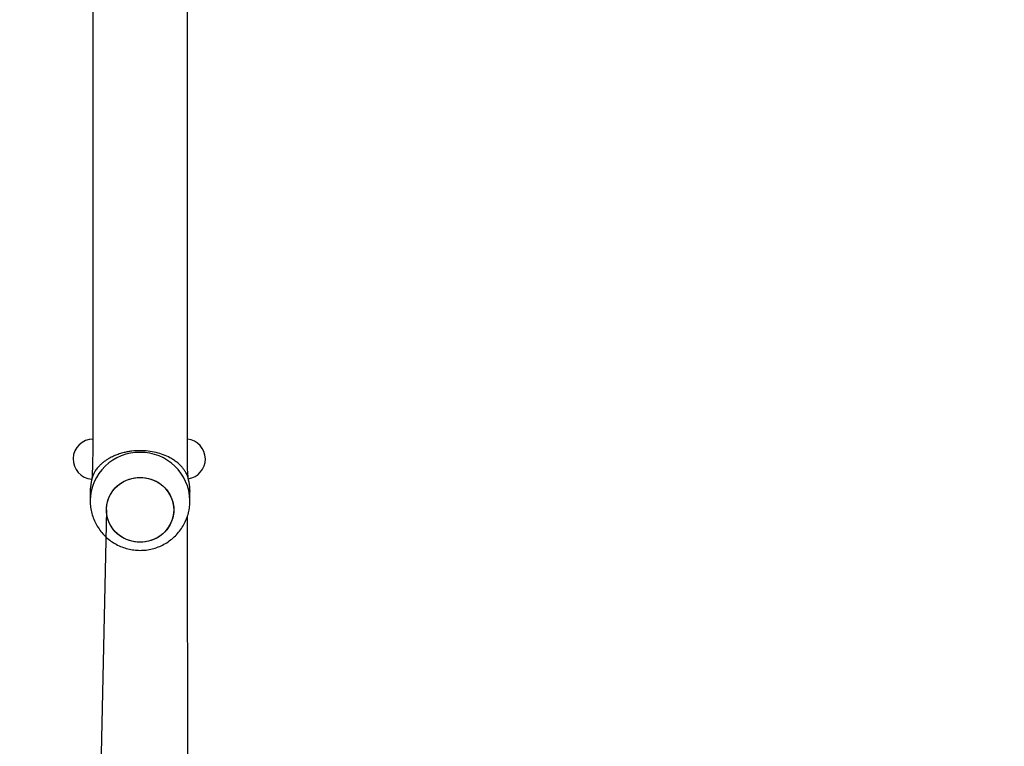
# Model space of a CAD drawing. Units: millimetres. Extents: x 52 to 849, y 140 to 960.
# Drawn here: x 404 to 444, y 637 to 666 of the extents above; entities that cross this region are included whole.
import ezdxf

# ---------------------------------------------------------------- set-up
doc = ezdxf.new("R2010")
doc.units = ezdxf.units.MM
doc.header["$LTSCALE"] = 42
doc.layers.add('FORMAT', color=7, linetype='Continuous')
doc.styles.add('SLDTEXTSTYLE2', font='TXT', dxfattribs={"width": 0.75})
doc.dimstyles.new('SLDDIMSTYLE1', dxfattribs={"dimtxt": 14.7, "dimasz": 13.8684, "dimexe": 0, "dimexo": 0.0625, "dimgap": 3.675, "dimtad": 1, "dimdec": 0, "dimrnd": 1e-09, "dimzin": 12, "dimdsep": 46, "dimtxsty": 'SLDTEXTSTYLE2', "dimsah": 1, "dimcen": 0.09, "dimadec": 0, "dimazin": 3, "dimtfac": 1, "dimtdec": 0, "dimtofl": 0, "dimtmove": 0, "dimatfit": 3, "dimfxl": 1, "dimfrac": 2, "dimtolj": 1, "dimtzin": 12, "dimarcsym": 0})

# ---------------------------------------------------------------- blocks, each defined once
blk = doc.blocks.new('_D')
at = {"layer": 'FORMAT'}
for p, q in [((51.921, 672.102), (51.921, 140.055)), ((761.921, 450.102), (761.921, 140.055)), ((51.921, 144.255), (761.921, 144.255))]:
    blk.add_line(p, q, dxfattribs=at)
for points in [[(51.921, 144.255), (65.79, 142.121), (65.79, 146.388)], [(761.921, 144.255), (748.053, 146.388), (748.053, 142.121)]]:
    blk.add_solid(points, dxfattribs=at)
at = {"layer": 'FORMAT', "insert": (403.451, 163.204), "char_height": 14.7, "attachment_point": 1, "style": 'SLDTEXTSTYLE2'}
blk.add_mtext('710', dxfattribs=at)
blk = doc.blocks.new('_D_1')
at = {"layer": 'FORMAT'}
for p, q in [((270.121, 960.302), (848.507, 960.302)), ((844.307, 960.302), (844.307, 254.302)), ((566.121, 254.302), (848.507, 254.302))]:
    blk.add_line(p, q, dxfattribs=at)
for points in [[(844.307, 960.302), (842.173, 946.433), (846.44, 946.433)], [(844.307, 254.302), (846.44, 268.17), (842.173, 268.17)]]:
    blk.add_solid(points, dxfattribs=at)
at = {"layer": 'FORMAT', "insert": (825.357, 591.988), "char_height": 14.7, "attachment_point": 1, "rotation": 90, "style": 'SLDTEXTSTYLE2'}
blk.add_mtext('706', dxfattribs=at)
blk = doc.blocks.new('_D_2')
at = {"layer": 'FORMAT'}
for p, q in [((251.921, 689.188), (251.921, 179.914)), ((561.921, 525.852), (561.921, 179.914)), ((251.921, 184.114), (561.921, 184.114))]:
    blk.add_line(p, q, dxfattribs=at)
for points in [[(251.921, 184.114), (265.79, 181.98), (265.79, 186.248)], [(561.921, 184.114), (548.053, 186.248), (548.053, 181.98)]]:
    blk.add_solid(points, dxfattribs=at)
at = {"layer": 'FORMAT', "insert": (402.865, 203.063), "char_height": 14.7, "attachment_point": 1, "style": 'SLDTEXTSTYLE2'}
blk.add_mtext('310', dxfattribs=at)
blk = doc.blocks.new('_D_3')
at = {"layer": 'FORMAT'}
for p, q in [((269.321, 760.302), (808.121, 760.302)), ((803.921, 454.302), (803.921, 760.302)), ((564.371, 454.302), (808.121, 454.302))]:
    blk.add_line(p, q, dxfattribs=at)
for points in [[(803.921, 760.302), (801.788, 746.433), (806.055, 746.433)], [(803.921, 454.302), (806.055, 468.17), (801.788, 468.17)]]:
    blk.add_solid(points, dxfattribs=at)
at = {"layer": 'FORMAT', "insert": (784.972, 591.988), "char_height": 14.7, "attachment_point": 1, "rotation": 90, "style": 'SLDTEXTSTYLE2'}
blk.add_mtext('306', dxfattribs=at)

msp = doc.modelspace()

# ---------------------------------------------------------------- linework, layer by layer
at = {"color": 7, "linetype": 'Continuous', "lineweight": 25}
for p, q in [((407.036, 649.37), (407.036, 649.37)), ((406.921, 647.278), (406.921, 646.906)), ((410.917, 646.916), (410.921, 647.278)), ((407.571, 646.537), (407.021, 621.056)), ((410.855, 620.979), (410.821, 646.287))]:
    msp.add_line(p, q, dxfattribs=at)
at = {"color": 7, "linetype": 'Continuous', "lineweight": 25, "flags": 128}
for points in [[(407.571, 646.537), (407.59, 646.751), (407.644, 646.959), (407.734, 647.156), (407.856, 647.336), (408.007, 647.494), (408.183, 647.626), (408.379, 647.728), (408.59, 647.798), (408.81, 647.833), (409.033, 647.833), (409.253, 647.798), (409.464, 647.728), (409.66, 647.626), (409.836, 647.494), (409.987, 647.336), (410.109, 647.156), (410.198, 646.959), (410.253, 646.751), (410.271, 646.537), (410.253, 646.323), (410.198, 646.114), (410.109, 645.918), (409.987, 645.738), (409.836, 645.58), (409.66, 645.448), (409.464, 645.345), (409.253, 645.276), (409.033, 645.24), (408.81, 645.24), (408.59, 645.276), (408.379, 645.345), (408.183, 645.448), (408.007, 645.58), (407.856, 645.738), (407.734, 645.918), (407.644, 646.114), (407.59, 646.323), (407.571, 646.537)], [(408.921, 647.838), (409.144, 647.82), (409.36, 647.767), (409.564, 647.681), (409.75, 647.563), (409.915, 647.418), (410.051, 647.248), (410.158, 647.059), (410.23, 646.856), (410.267, 646.644), (410.267, 646.429), (410.23, 646.217), (410.158, 646.014), (410.051, 645.825), (409.915, 645.656), (409.75, 645.51), (409.564, 645.393), (409.36, 645.306), (409.144, 645.254), (408.921, 645.236), (408.699, 645.254), (408.483, 645.306), (408.279, 645.393), (408.092, 645.51), (407.928, 645.656), (407.791, 645.825), (407.685, 646.014), (407.613, 646.217), (407.576, 646.429), (407.576, 646.644), (407.613, 646.856), (407.685, 647.059), (407.791, 647.248), (407.928, 647.418), (408.092, 647.563), (408.279, 647.681), (408.483, 647.767), (408.699, 647.82), (408.921, 647.838)]]:
    msp.add_lwpolyline(points, dxfattribs=at)
at = {"color": 7, "linetype": 'Continuous', "lineweight": 25}
for centre, radius, start, end in [((407.036, 648.57), 0.8, 90, 266.5427), ((410.736, 648.57), 0.8, 278.3664, 83.7915), ((408.788, 647.277), 1.867, 157.6359, 179.972), ((409.055, 647.277), 1.867, 0.028, 22.3641)]:
    msp.add_arc(centre, radius, start, end, dxfattribs=at)
at = {"color": 8, "linetype": 'Continuous', "lineweight": 25}
for centre, start, end in [((408.885, 646.871), 88.9351, 178.9594), ((408.954, 646.87), 1.3323, 90.9459)]:
    msp.add_arc(centre, 1.964, start, end, dxfattribs=at)
at = {"color": 7, "linetype": 'Continuous', "lineweight": 25}
for points, knots in [([(407.021, 676.402), (407.021, 675.516), (407.021, 673.777), (407.021, 671.215), (407.021, 668.749), (407.021, 666.377), (407.021, 664.416), (407.021, 662.843), (407.021, 661.637), (407.021, 660.475), (407.021, 659.371), (407.021, 658.295), (407.021, 657.248), (407.021, 655.883), (407.021, 654.233), (407.021, 652.329), (407.021, 650.55), (407.021, 649.065), (407.021, 648.173), (406.988, 647.772)], [0, 0, 0, 0, 0.091409, 0.179551, 0.264425, 0.346032, 0.424372, 0.466907, 0.508393, 0.548852, 0.588294, 0.626712, 0.664102, 0.700462, 0.772907, 0.840886, 0.904398, 0.963443, 1, 1, 1, 1]), ([(410.853, 647.779), (410.821, 648.046), (410.821, 648.927), (410.821, 650.458), (410.821, 652.412), (410.821, 654.287), (410.821, 655.736), (410.821, 656.809), (410.821, 657.558), (410.821, 658.381), (410.821, 659.282), (410.821, 660.177), (410.821, 661.079), (410.821, 661.97), (410.821, 662.917), (410.821, 663.912), (410.821, 665.139), (410.821, 666.618), (410.821, 668.368), (410.821, 670.224), (410.821, 672.188), (410.821, 674.259), (410.821, 675.676), (410.821, 676.402)], [0, 0, 0, 0, 0.021708, 0.094354, 0.164139, 0.231062, 0.295317, 0.319357, 0.346095, 0.37553, 0.407664, 0.442495, 0.471749, 0.502667, 0.53525, 0.569507, 0.605431, 0.661971, 0.7222, 0.786118, 0.853723, 0.925017, 1, 1, 1, 1]), ([(410.781, 647.987), (410.767, 648.013), (410.732, 648.077), (410.667, 648.17), (410.593, 648.26), (410.504, 648.351), (410.4, 648.442), (410.267, 648.537), (410.091, 648.641), (409.862, 648.745), (409.568, 648.835), (409.253, 648.892), (408.921, 648.911), (408.647, 648.895), (408.433, 648.864), (408.262, 648.828), (408.082, 648.776), (407.896, 648.707), (407.74, 648.633), (407.611, 648.558), (407.509, 648.49), (407.413, 648.416), (407.32, 648.333), (407.22, 648.228), (407.132, 648.112), (407.082, 648.024), (407.062, 647.987)], [0, 0, 0, 0, 0.025537, 0.061767, 0.097528, 0.12439, 0.16698, 0.207824, 0.248624, 0.31505, 0.375968, 0.439036, 0.499904, 0.560771, 0.591994, 0.623931, 0.663998, 0.706412, 0.751371, 0.781675, 0.813796, 0.843158, 0.875623, 0.913414, 0.963576, 1, 1, 1, 1]), ([(406.921, 646.906), (406.925, 646.858), (406.923, 646.727), (406.956, 646.515), (407.019, 646.273), (407.114, 646.041), (407.236, 645.823), (407.385, 645.623), (407.557, 645.442), (407.751, 645.284), (407.963, 645.152), (408.19, 645.046), (408.429, 644.97), (408.674, 644.923), (408.839, 644.917), (408.921, 644.914)], [0, 0, 0, 0, 0.045457, 0.12532, 0.205039, 0.284639, 0.364155, 0.443621, 0.523085, 0.60258, 0.682158, 0.761842, 0.841676, 0.921667, 1, 1, 1, 1]), ([(408.921, 644.914), (409.001, 644.917), (409.165, 644.922), (409.409, 644.969), (409.65, 645.045), (409.881, 645.152), (410.096, 645.287), (410.292, 645.448), (410.466, 645.633), (410.615, 645.838), (410.737, 646.06), (410.831, 646.295), (410.891, 646.539), (410.921, 646.748), (410.918, 646.874), (410.917, 646.916)], [0, 0, 0, 0, 0.075904, 0.156137, 0.236519, 0.317009, 0.39757, 0.478154, 0.558716, 0.63921, 0.719608, 0.799872, 0.879981, 0.959924, 1, 1, 1, 1])]:
    msp.add_open_spline(points, degree=3, knots=knots, dxfattribs=at)

# ---------------------------------------------------------------- dimensions: what is measured, and where the dimension line sits
at = {"layer": 'FORMAT'}
for base, p1, p2, picture, middle in [((844.307, 254.302), (265.921, 960.302), (561.921, 254.302), '_D_1', (844.307, 608.281)), ((803.921, 760.302), (560.171, 454.302), (265.121, 760.302), '_D_3', (803.921, 608.281))]:
    dim = msp.add_linear_dim(base=base, p1=p1, p2=p2, angle=90, dimstyle='SLDDIMSTYLE1', dxfattribs=at)
    dim.commit()
    dim.dimension.update_dxf_attribs({"geometry": picture, "text_midpoint": middle, "dimtype": 160})
for base, p1, p2, picture, middle in [((561.921, 184.114), (251.921, 693.388), (561.921, 530.052), '_D_2', (419.158, 184.114)), ((761.921, 144.255), (51.921, 676.302), (761.921, 454.302), '_D', (419.743, 144.255))]:
    dim = msp.add_linear_dim(base=base, p1=p1, p2=p2, dimstyle='SLDDIMSTYLE1', dxfattribs=at)
    dim.commit()
    dim.dimension.update_dxf_attribs({"geometry": picture, "text_midpoint": middle, "dimtype": 160})

doc.saveas('drawing.dxf')
